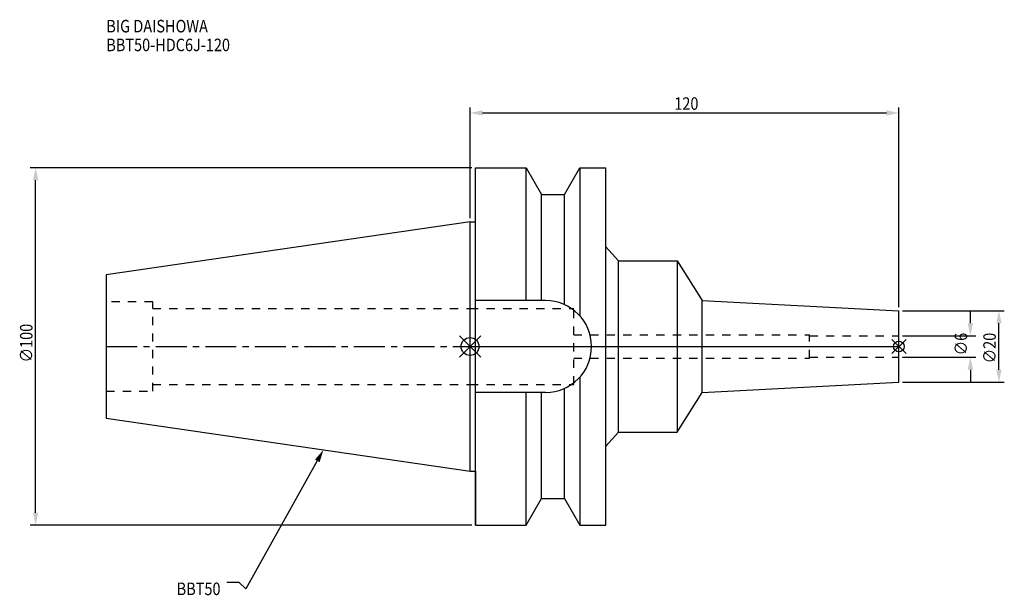
# Model space of a CAD drawing. Extents: x -126 to 150, y -70 to 91.
import ezdxf

# ---------------------------------------------------------------- set-up
doc = ezdxf.new("R2010")
doc.units = 0
doc.header["$LTSCALE"] = 23.1
doc.header["$PDMODE"] = 3
doc.header["$PDSIZE"] = 8
doc.linetypes.add('CENTER', pattern=[0.6, 0.375, -0.075, 0.075, -0.075])
doc.linetypes.add('DASHED', pattern=[0.2, 0.1, -0.1])
doc.layers.get('0').update_dxf_attribs({"linetype": 'CONTINUOUS'})
doc.layers.get('DEFPOINTS').update_dxf_attribs({"linetype": 'CONTINUOUS'})
for name, color, linetype in [('1', 4, 'CONTINUOUS'), ('2', 7, 'CONTINUOUS'), ('3', 1, 'DASHED'), ('4', 2, 'CENTER'), ('6', 5, 'CONTINUOUS'), ('NOCUT', 7, 'CONTINUOUS'), ('SK1', 4, 'CONTINUOUS'), ('SK3', 1, 'DASHED'), ('SK4', 2, 'CENTER')]:
    doc.layers.add(name, color=color, linetype=linetype)
doc.styles.get("Standard").update_dxf_attribs({"font": 'txt', "width": 0.85})
doc.dimstyles.get("Standard").update_dxf_attribs({"dimtxt": 3.5, "dimasz": 3.5, "dimexe": 1.5, "dimexo": 1, "dimtad": 1, "dimblk": '_FILLED', "dimblk1": '_FILLED', "dimblk2": '_FILLED', "dimcen": 0.09, "dimazin": 3, "dimtol": 1, "dimtp": 0.01, "dimtm": 0.01, "dimtfac": 1, "dimtofl": 0, "dimtmove": 0, "dimatfit": 3})

# ---------------------------------------------------------------- blocks, each defined once
blk = doc.blocks.new('_FILLED')
at = {"color": 0, "linetype": 'BYBLOCK'}
blk.add_solid([(0, 0), (-1, 0.214), (-1, -0.214)], dxfattribs=at)
blk = doc.blocks.new('*U13')
at = {"layer": '2', "color": 0, "width": 0.85}
blk.add_text('∅100', height=3.5, rotation=90, dxfattribs=at).set_placement((-122.45, -4.46))
blk = doc.blocks.new('*D1')
at = {"layer": '2', "color": 0}
for p, q in [((0.5, 50), (-123.07, 50)), ((-121.57, -46.5), (-121.57, 46.5)), ((0.5, -50), (-123.07, -50))]:
    blk.add_line(p, q, dxfattribs=at)
at = {"layer": 'DEFPOINTS', "color": 0}
for p in [(-121.57, 50), (1.5, 50), (1.5, -50)]:
    blk.add_point(p, dxfattribs=at)
blk.add_blockref('*U13', (0, 0))
at = {"layer": '2', "color": 0, "xscale": 3.5, "yscale": 3.5, "zscale": 3.5}
for p, rotation in [((-121.57, 50), 90), ((-121.57, -50), 270)]:
    blk.add_blockref('_FILLED', p, dxfattribs=dict(at, rotation=rotation))
blk = doc.blocks.new('*U12')
at = {"layer": '2', "color": 0, "width": 0.85}
blk.add_text('120', height=3.5, dxfattribs=at).set_placement((57.15, 66.22))
blk = doc.blocks.new('*D2')
at = {"layer": '2', "color": 0}
for p, q in [((0, 35.92), (0, 66.84)), ((120, 11), (120, 66.84)), ((3.5, 65.34), (116.5, 65.34))]:
    blk.add_line(p, q, dxfattribs=at)
at = {"layer": 'DEFPOINTS', "color": 0}
for p in [(120, 65.34), (0, 34.92), (120, 10)]:
    blk.add_point(p, dxfattribs=at)
blk.add_blockref('*U12', (0, 0))
at = {"layer": '2', "color": 0, "xscale": 3.5, "yscale": 3.5, "zscale": 3.5, "rotation": 180}
blk.add_blockref('_FILLED', (0, 65.34), dxfattribs=at)
at = {"layer": '2', "color": 0, "xscale": 3.5, "yscale": 3.5, "zscale": 3.5}
blk.add_blockref('_FILLED', (120, 65.34), dxfattribs=at)
blk = doc.blocks.new('*U11')
at = {"layer": '2', "color": 0, "width": 0.85}
blk.add_text('∅6', height=3.5, rotation=90, dxfattribs=at).set_placement((139.12, -2.48))
blk = doc.blocks.new('*D3')
at = {"layer": '2', "color": 0}
for p, q in [((140, 6.5), (140, 10)), ((121, 3), (141.5, 3)), ((121, -3), (141.5, -3)), ((140, -6.5), (140, -10))]:
    blk.add_line(p, q, dxfattribs=at)
at = {"layer": 'DEFPOINTS', "color": 0}
for p in [(120, 3), (140, 3), (120, -3)]:
    blk.add_point(p, dxfattribs=at)
blk.add_blockref('*U11', (0, 0))
at = {"layer": '2', "color": 0, "xscale": 3.5, "yscale": 3.5, "zscale": 3.5}
for p, rotation in [((140, 3), 270), ((140, -3), 90)]:
    blk.add_blockref('_FILLED', p, dxfattribs=dict(at, rotation=rotation))
blk = doc.blocks.new('*U10')
at = {"layer": '2', "color": 0, "width": 0.85}
blk.add_text('∅20', height=3.5, rotation=90, dxfattribs=at).set_placement((147.125, -4.71875))
blk = doc.blocks.new('*D4')
at = {"layer": '2', "color": 0}
for p, q in [((121, 10), (149.5, 10)), ((148, -6.5), (148, 6.5)), ((121, -10), (149.5, -10))]:
    blk.add_line(p, q, dxfattribs=at)
at = {"layer": 'DEFPOINTS', "color": 0}
for p in [(120, 10), (148, 10), (120, -10)]:
    blk.add_point(p, dxfattribs=at)
blk.add_blockref('*U10', (0, 0))
at = {"layer": '2', "color": 0, "xscale": 3.5, "yscale": 3.5, "zscale": 3.5}
for p, rotation in [((148, 10), 90), ((148, -10), 270)]:
    blk.add_blockref('_FILLED', p, dxfattribs=dict(at, rotation=rotation))
blk = doc.blocks.new('*U7')
at = {"layer": '6', "width": 0.85}
for s, p in [('BIG DAISHOWA', (-101.79, 87.88)), ('BBT50-HDC6J-120', (-101.79, 82.63))]:
    blk.add_text(s, height=3.5, dxfattribs=at).set_placement(p)
blk = doc.blocks.new('*U8')
at = {"layer": '6'}
blk.add_lwpolyline([(-42.74, -32), (-62.71, -67.81), (-64.58, -66.06), (-68.08, -66.06)], dxfattribs=at)
at = {"layer": '6', "xscale": 3.5, "yscale": 3.5, "zscale": 3.5, "rotation": 60.85882336878761}
blk.add_blockref('_FILLED', (-41.04, -28.94), dxfattribs=at)
blk = doc.blocks.new('*U9')
at = {"layer": '6', "width": 0.85}
blk.add_text('BBT50', height=3.5, dxfattribs=at).set_placement((-82.1, -69.56))

msp = doc.modelspace()

# ---------------------------------------------------------------- linework, layer by layer
for p, q in [((3, 3), (-3, -3)), ((-3, 3), (3, -3)), ((122, 2), (118, -2)), ((118, 2), (122, -2))]:
    msp.add_line(p, q)
for centre, radius in [((0, 0), 2.5), ((120, 0), 1.5)]:
    msp.add_circle(centre, radius)
at = {"layer": '1'}
for p, q in [((1.5, -50), (1.5, 50)), ((1.5, 50), (15.663, 50)), ((15.663, 12.85), (15.663, 50)), ((15.663, 50), (19.993, 42.5)), ((26.407, 42.5), (30.737, 50)), ((30.737, 50), (30.737, 8.556)), ((30.737, 50), (38, 50)), ((38, -50), (38, 50)), ((19.993, 12.85), (19.993, 42.5)), ((19.993, 42.5), (26.407, 42.5)), ((26.407, 11.725), (26.407, 42.5)), ((0, 34.925), (1.5, 34.925)), ((38, 27.886), (41.541, 24)), ((41.541, 24), (58, 24)), ((41.541, -24), (41.541, 24)), ((58, 24), (58, -24)), ((58, 24), (64.939, 12.886)), ((21.15, 12.85), (1.5, 12.85)), ((64.939, 12.886), (120, 10)), ((64.939, -12.886), (64.939, 12.886)), ((120, -10), (120, 10)), ((30.737, -8.556), (30.737, -50)), ((64.939, -12.886), (120, -10)), ((21.15, -12.85), (1.5, -12.85)), ((15.663, -50), (15.663, -12.85)), ((19.993, -42.5), (19.993, -12.85)), ((26.407, -42.5), (26.407, -11.725)), ((58, -24), (64.939, -12.886)), ((38, -27.886), (41.541, -24)), ((41.541, -24), (58, -24)), ((0, -34.925), (1.5, -34.925)), ((15.663, -50), (19.993, -42.5)), ((19.993, -42.5), (26.407, -42.5)), ((26.407, -42.5), (30.737, -50)), ((1.5, -50), (15.663, -50)), ((30.737, -50), (38, -50))]:
    msp.add_line(p, q, dxfattribs=at)
msp.add_arc((21.15, 0), 12.85, 270, 90, dxfattribs=at)
at = {"layer": '3'}
for p, q in [((0, 10.6), (29, 10.6)), ((29, -10.6), (29, 10.6)), ((29, 3.25), (95, 3.25)), ((95, -3.25), (95, 3.25)), ((95, 3), (120, 3)), ((29, -3.25), (95, -3.25)), ((95, -3), (120, -3)), ((0, -10.6), (29, -10.6))]:
    msp.add_line(p, q, dxfattribs=at)
at = {"layer": '4'}
msp.add_line((0, 0), (120, 0), dxfattribs=at)
at = {"layer": 'NOCUT'}
for p, q in [((0, -34.925), (0, 0)), ((0, 0), (120, 0)), ((120, -10), (120, 0)), ((64.939, -12.886), (120, -10)), ((58, -24), (64.939, -12.886)), ((38, -27.886), (41.541, -24)), ((41.541, -24), (58, -24)), ((38, -50), (38, -27.886)), ((0, -34.925), (1.5, -34.925)), ((1.5, -34.925), (1.5, -50)), ((15.663, -50), (19.993, -42.5)), ((19.993, -42.5), (26.407, -42.5)), ((26.407, -42.5), (30.737, -50)), ((1.5, -50), (15.663, -50)), ((30.737, -50), (38, -50))]:
    msp.add_line(p, q, dxfattribs=at)
at = {"layer": 'SK1'}
for p, q in [((0, 34.925), (-101.8, 20.079)), ((0, -34.925), (0, 34.925)), ((-101.8, 20.079), (-101.8, -20.079)), ((-101.8, -20.079), (0, -34.925))]:
    msp.add_line(p, q, dxfattribs=at)
at = {"layer": 'SK3'}
for p, q in [((-88.8, 12.5), (-101.8, 12.5)), ((-88.8, -12.5), (-88.8, 12.5)), ((-88.8, 10.6), (0, 10.6)), ((-88.8, -10.6), (0, -10.6)), ((-101.8, -12.5), (-88.8, -12.5))]:
    msp.add_line(p, q, dxfattribs=at)
at = {"layer": 'SK4'}
msp.add_line((-101.8, 0), (0, 0), dxfattribs=at)

# ---------------------------------------------------------------- block references
for name in ['*U7', '*U8', '*U9']:
    msp.add_blockref(name, (0, 0))

# ---------------------------------------------------------------- dimensions: what is measured, and where the dimension line sits
at = {"layer": '2'}
dim = msp.add_linear_dim(base=(120, 65.343), p1=(0, 34.925), p2=(120, 10), dimstyle='Standard', dxfattribs=at)
dim.commit()
dim.dimension.update_dxf_attribs({"geometry": '*D2', "text_midpoint": (60.372, 65.343), "dimtype": 128})
for base, p1, p2, picture, middle in [((-121.574, 50), (1.5, -50), (1.5, 50), '*D1', (-121.574, 0)), ((140, 3), (120, -3), (120, 3), '*D3', (140, 0)), ((148, 10), (120, -10), (120, 10), '*D4', (148, -1))]:
    dim = msp.add_linear_dim(base=base, p1=p1, p2=p2, angle=90, text='%%c<>', dimstyle='Standard', dxfattribs=at)
    dim.commit()
    dim.dimension.update_dxf_attribs({"geometry": picture, "text_midpoint": middle, "dimtype": 128})

doc.saveas('drawing.dxf')
